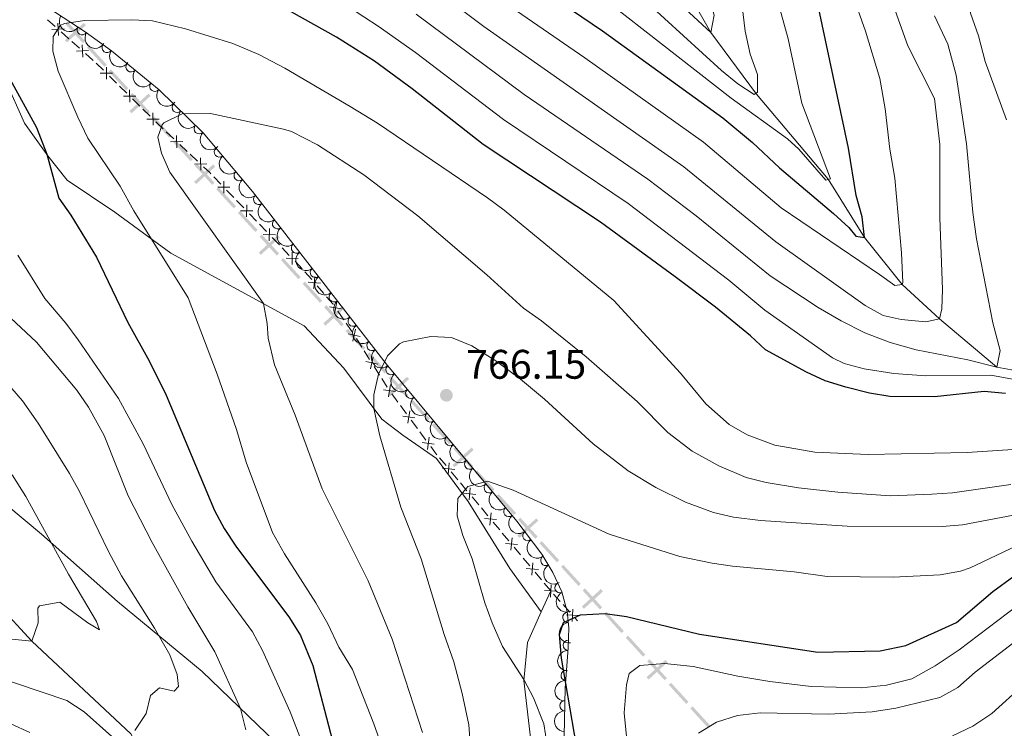
# Model space of a CAD drawing. Units: metres. Extents: x 655153 to 662080, y 735012 to 739796.
# Drawn here: x 656354 to 656593, y 736271 to 736443 of the extents above; entities that cross this region are included whole.
import ezdxf

# ---------------------------------------------------------------- set-up
doc = ezdxf.new("R2010")
doc.units = ezdxf.units.M
doc.header["$MEASUREMENT"] = 0
doc.linetypes.add('DGN Style 3', pattern=[108.44238385321101, 77.45884560943644, -30.98353824377457])
for name, color, linetype, lineweight in [('Divisiones administrativas específicas', 7, 'Continuous', 5), ('Edificios construcciones cerramientos', 7, 'Continuous', 5), ('Entidades rústicas y varios', 7, 'Continuous', 5), ('Hidrografía', 7, 'Continuous', 5), ('Relieve y altimetría', 7, 'Continuous', 5), ('Textos de rotulación', 7, 'Continuous', 5), ('Viales y ferrocarril', 7, 'Continuous', 5)]:
    doc.layers.add(name, color=color, linetype=linetype, lineweight=lineweight)
doc.styles.add('Style-arial', font='arial.shx', dxfattribs={"bigfont": 'arialbig.shx'})

# ---------------------------------------------------------------- blocks, each defined once
blk = doc.blocks.new('5PATER')
at = {"layer": 'Relieve y altimetría', "linetype": 'Continuous', "lineweight": 5}
h = blk.add_hatch(color=250, dxfattribs=at)
edge = h.paths.add_edge_path()
edge.add_ellipse((0, 0), major_axis=(-1.095731442945027, -1.110710700472634), ratio=0.9994222409660319, start_angle=0, end_angle=360)

msp = doc.modelspace()

# ---------------------------------------------------------------- linework, layer by layer
at = {"layer": 'Divisiones administrativas específicas', "color": 250, "linetype": 'Continuous', "lineweight": 5}
for points in [[(656369.7331107401, 736442.0185502267), (656369.2272802435, 736442.5722970178), (656365.118554147, 736437.8032960887), (656364.6127236504, 736438.3570428798)], [(656369.0068114668, 736437.6276007453), (656364.7915573288, 736442.2421573384), (656369.5605582581, 736438.1334312421), (656365.3453041201, 736442.7479878352)], [(656374.2337265979, 736431.9055505698), (656370.0184724599, 736436.5201071629), (656374.7874733892, 736432.4113810665), (656370.5722192512, 736437.0259376597)], [(656379.460641729, 736426.1835003945), (656375.245387591, 736430.7980569876), (656380.0143885203, 736426.6893308912), (656375.7991343823, 736431.3038874844)], [(656384.68755686, 736420.4614502189), (656380.472302722, 736425.076006812), (656385.2413036514, 736420.9672807157), (656381.0260495134, 736425.5818373088)], [(656385.4138561336, 736424.8523997001), (656384.908025637, 736425.4061464914), (656380.7992995402, 736420.6371455621), (656380.2934690437, 736421.1908923534)], [(656389.9144719911, 736414.7394000436), (656385.6992178531, 736419.3539566367), (656390.4682187825, 736415.2452305404), (656386.2529646445, 736419.8597871335)], [(656395.1413871222, 736409.0173498681), (656390.9261329842, 736413.6319064612), (656395.6951339135, 736409.5231803649), (656391.4798797756, 736414.137736958)], [(656405.5952173844, 736397.5732495172), (656401.3799632464, 736402.1878061104), (656406.1489641757, 736398.079080014), (656401.9337100377, 736402.6936366071)], [(656416.0490476466, 736386.1291491664), (656411.8337935086, 736390.7437057595), (656416.6027944379, 736386.6349796632), (656412.3875402999, 736391.2495362563)], [(656426.5028779088, 736374.6850488156), (656422.2876237708, 736379.2996054087), (656427.0566247001, 736375.1908793123), (656422.8413705621, 736379.8054359055)], [(656432.4560923134, 736373.3539481205), (656431.9502618168, 736373.9076949118), (656427.84153572, 736369.1386939825), (656427.3357052235, 736369.6924407738)], [(656431.7297930398, 736368.96299864), (656427.5145389019, 736373.5775552331), (656432.2835398312, 736369.4688291368), (656428.0682856932, 736374.0833857299)], [(656436.9567081709, 736363.2409484647), (656432.741454033, 736367.8555050578), (656437.5104549623, 736363.7467789615), (656433.2952008243, 736368.3613355546)], [(656442.183623302, 736357.5188982892), (656437.968369164, 736362.1334548823), (656442.7373700934, 736358.024728786), (656438.5221159554, 736362.6392853791)], [(656447.4105384331, 736351.7968481139), (656443.1952842951, 736356.411404707), (656447.9642852244, 736352.3026786107), (656443.7490310865, 736356.9172352038)], [(656452.6374535642, 736346.0747979383), (656448.4221994262, 736350.6893545315), (656453.1912003555, 736346.5806284351), (656448.9759462175, 736351.1951850282)], [(656457.8643686953, 736340.352747763), (656453.6491145573, 736344.9673043562), (656458.4181154866, 736340.8585782598), (656454.2028613486, 736345.473134853)], [(656463.0912838264, 736334.6306975875), (656458.8760296884, 736339.2452541806), (656463.6450306177, 736335.1365280843), (656459.4297764797, 736339.7510846774)], [(656473.5451140886, 736323.1865972367), (656469.3298599506, 736327.8011538298), (656474.0988608799, 736323.6924277334), (656469.8836067419, 736328.3069843266)], [(656483.9989443508, 736311.7424968858), (656479.7836902128, 736316.357053479), (656484.5526911421, 736312.2483273826), (656480.3374370041, 736316.8628839757)], [(656494.4527746129, 736300.298396535), (656490.2375204749, 736304.9129531281), (656495.0065214043, 736300.8042270318), (656490.7912672663, 736305.4187836249)], [(656499.679689744, 736294.5763463594), (656495.464435606, 736299.1909029526), (656500.2334365353, 736295.0821768562), (656496.0181823974, 736299.6967334496)], [(656504.9066048751, 736288.8542961841), (656500.6913507371, 736293.4688527773), (656505.4603516664, 736289.3601266809), (656501.2450975284, 736293.974683274)], [(656510.1335200062, 736283.1322460086), (656505.9182658682, 736287.7468026017), (656510.6872667975, 736283.6380765054), (656506.4720126595, 736288.2526330985)], [(656515.3604351373, 736277.4101958333), (656511.1451809993, 736282.0247524264), (656515.9141819286, 736277.9160263301), (656511.6989277906, 736282.5305829232)], [(656520.5873502684, 736271.6881456578), (656516.3720961304, 736276.3027022509), (656521.1410970597, 736272.1939761546), (656516.9258429217, 736276.8085327477)]]:
    msp.add_solid(points, dxfattribs=at)
at = {"layer": 'Divisiones administrativas específicas', "color": 250, "linetype": 'Continuous', "lineweight": 5, "extrusion": (0, 0, -1)}
for points in [[(-656401.0946015269, 736407.6862491737), (-656400.5887710303, 736408.2399959648), (-656396.4800449335, 736403.4709950357), (-656395.974214437, 736404.0247418268)], [(-656400.3683022533, 736403.2952996925), (-656396.1530481153, 736407.9098562859), (-656400.9220490446, 736403.8011301893), (-656396.7067949066, 736408.4156867827)], [(-656410.8221325155, 736391.8511993417), (-656406.6068783775, 736396.4657559351), (-656411.3758793068, 736392.3570298385), (-656407.1606251688, 736396.9715864318)], [(-656416.7753469201, 736390.5200986471), (-656416.2695164236, 736391.0738454382), (-656412.1607903268, 736386.3048445091), (-656411.6549598302, 736386.8585913002)], [(-656421.2759627777, 736380.4070989909), (-656417.0607086397, 736385.0216555842), (-656421.829709569, 736380.9129294876), (-656417.614455431, 736385.527486081)], [(-656448.1368377067, 736356.1877975941), (-656447.6310072101, 736356.7415443852), (-656443.5222811133, 736351.9725434561), (-656443.0164506168, 736352.5262902472)], [(-656463.8175830999, 736339.0216470675), (-656463.3117526034, 736339.5753938586), (-656459.2030265066, 736334.8063929295), (-656458.69719601, 736335.3601397206)], [(-656468.3181989575, 736328.908647412), (-656464.1029448195, 736333.5232040053), (-656468.8719457488, 736329.4144779088), (-656464.6566916108, 736334.0290345021)], [(-656479.4983284932, 736321.8554965411), (-656478.9924979967, 736322.4092433322), (-656474.8837718999, 736317.6402424031), (-656474.3779414033, 736318.1939891942)], [(-656478.7720292197, 736317.4645470611), (-656474.5567750817, 736322.0791036545), (-656479.325776011, 736317.9703775579), (-656475.110521873, 736322.5849341513)], [(-656489.2258594818, 736306.0204467103), (-656485.0106053439, 736310.6350033036), (-656489.7796062732, 736306.5262772071), (-656485.5643521352, 736311.1408338004)], [(-656495.1790738865, 736304.6893460145), (-656494.6732433899, 736305.2430928056), (-656490.5645172931, 736300.4740918765), (-656490.0586867966, 736301.0278386676)], [(-656510.8598192798, 736287.5231954879), (-656510.3539887832, 736288.076942279), (-656506.2452626864, 736283.3079413499), (-656505.7394321898, 736283.861688141)]]:
    msp.add_solid(points, dxfattribs=at)
at = {"layer": 'Edificios construcciones cerramientos', "color": 250, "linetype": 'Continuous', "lineweight": 5}
for p, q in [((656360.3770855197, 736443.3056543241, 754.7484875708249), (656362.230665891, 736441.6667943588, 755.1067860794323)), ((656363.713530188, 736440.3557063865, 755.3934248863183), (656365.567110559, 736438.7168464214, 755.7517233949258)), ((656366.3085427075, 736438.0613024351, 755.8950427983688), (656368.1621230787, 736436.4224424697, 756.2533413069762)), ((656369.6449873755, 736435.1113544977, 756.5399801138623), (656371.4985677467, 736433.4724945324, 756.8982786224697)), ((656372.2371101046, 736432.8136245548, 757.0404398972346), (656374.0014159807, 736431.0720145567, 757.3629602672888)), ((656375.4128606815, 736429.6787265579, 757.6209765633324), (656377.1771665579, 736427.9371165598, 757.9434969333867)), ((656377.8828889083, 736427.2404725605, 758.0725050814084), (656379.6471947844, 736425.4988625622, 758.3950254514627)), ((656381.0586394852, 736424.1055745636, 758.6530417475062), (656382.8229453615, 736422.3639645653, 758.9755621175606)), ((656383.5286677117, 736421.667320566, 759.1045702655823), (656385.292973588, 736419.9257105677, 759.4270906356367)), ((656389.2307527743, 736416.1530145211, 760.1382281230209), (656391.0397176079, 736414.4580778207, 760.4620117119388)), ((656392.4868894748, 736413.1021284605, 760.7210385830731), (656394.2958543086, 736411.4071917601, 761.044822171991)), ((656395.0194402421, 736410.7292170799, 761.1743356075582), (656396.8284050757, 736409.0342803795, 761.4981191964761)), ((656400.7630994448, 736405.247418938, 762.1215637501014), (656402.4912664315, 736403.4484069026, 762.285863969513)), ((656403.8738000209, 736402.009197274, 762.4173041450423), (656405.6019670076, 736400.2101852386, 762.5816043644539)), ((656406.2932338023, 736399.4905804244, 762.6473244522186), (656408.021400789, 736397.6915683891, 762.8116246716303)), ((656409.4039343784, 736396.2523587605, 762.9430648471596), (656411.1321013651, 736394.4533467251, 763.1073650665712)), ((656411.8233681598, 736393.7337419107, 763.1730851543358), (656413.5515351465, 736391.9347298753, 763.3373853737475)), ((656414.9340687359, 736390.4955202467, 763.4688255492767), (656416.6622357226, 736388.6965082113, 763.6331257686884)), ((656417.3535025173, 736387.9769033971, 763.6988458564531), (656419.081669504, 736386.1778913618, 763.8631460758647)), ((656420.4642030932, 736384.7386817331, 763.994586251394), (656422.1923700799, 736382.9396696978, 764.1588864708057)), ((656422.8754153175, 736382.2119877699, 764.2148123054723), (656424.5111030438, 736380.3221212316, 764.2689429784252)), ((656425.8196532247, 736378.8102280011, 764.3122475167876), (656427.455340951, 736376.9203614627, 764.3663781897407)), ((656430.8722547367, 736372.6221725938, 764.3915562409532), (656432.2917334528, 736370.5650499396, 764.3338799048539)), ((656435.342028036, 736365.9937650494, 764.3709092483762), (656436.6825580837, 736363.8870101266, 764.4915860314039)), ((656437.2187701028, 736363.0443081574, 764.539856744615), (656438.5593001505, 736360.9375532346, 764.6605335276428)), ((656439.6317241883, 736359.2521492962, 764.757074954065), (656440.972254236, 736357.1453943735, 764.8777517370928)), ((656441.5084662549, 736356.3026924042, 764.9260224503039), (656442.8489963026, 736354.1959374815, 765.0466992333317)), ((656443.9781609292, 736352.5605621357, 765.2416474079962), (656445.4473007969, 736350.5672034356, 765.5853757058077)), ((656446.0349567437, 736349.7698599556, 765.7228670249323), (656447.5040966112, 736347.7765012556, 766.0665953227438)), ((656448.6794085053, 736346.1818142952, 766.3415779609929), (656450.1485483728, 736344.1884555952, 766.6853062588044)), ((656450.7362043196, 736343.3911121152, 766.822797577929), (656452.2053441873, 736341.3977534152, 767.1665258757405)), ((656455.5209387022, 736337.0789409978, 767.9284328748992), (656457.1083045774, 736335.1798618664, 768.2802396839563)), ((656458.3781972777, 736333.6605985614, 768.5616851312019), (656459.9655631529, 736331.76151943, 768.9134919402591)), ((656460.6005095029, 736331.0018877774, 769.0542146638818), (656462.1878753782, 736329.1028086459, 769.406021472939)), ((656463.4577680784, 736327.5835453407, 769.6874669201845), (656465.0451339537, 736325.6844662095, 770.0392737292417)), ((656465.6800803037, 736324.9248345569, 770.1799964528645), (656467.267446179, 736323.0257554254, 770.5318032619216)), ((656468.5373388792, 736321.5064921202, 770.8132487091673), (656470.1247047544, 736319.607412989, 771.1650555182243)), ((656470.7596511045, 736318.8477813364, 771.3057782418472), (656472.3470169797, 736316.948702205, 771.6575850509043)), ((656473.61690968, 736315.4294388997, 771.9390304981499), (656475.2042755552, 736313.5303597683, 772.2908373072071)), ((656475.8392219052, 736312.7707281159, 772.4315600308299), (656477.4265877805, 736310.8716489845, 772.783366839887)), ((656478.6964804807, 736309.3523856793, 773.0648122871327), (656480.283846356, 736307.4533065478, 773.4166190961897)), ((656480.918792706, 736306.6936748952, 773.5573418198126), (656482.5061585812, 736304.794595764, 773.9091486288697)), ((656483.172292186, 736304.0545712537, 774.0532257641353), (656484.8280226509, 736302.2159993879, 774.4112901744735)), ((656485.4903148371, 736301.4805706418, 774.5545159386087), (656487.146045302, 736299.641998776, 774.9125803489469)), ((656488.4706296739, 736298.1711412836, 775.1990318772174), (656489.03, 736297.55, 775.32))]:
    msp.add_line(p, q, dxfattribs=at)
at = {"layer": 'Edificios construcciones cerramientos', "color": 250, "linetype": 'Continuous', "lineweight": 5, "flags": 128}
for points, elevation in [([(656362.879510089, 736442.493076829), (656363.0617566546, 736439.5288254581)], 755.2501054828753), ([(656364.4527590573, 736441.1020744264), (656361.4885076866, 736440.9198278605)], 755.2501054828753), ([(656370.384216245, 736435.8577225376), (656367.4199648744, 736435.6754759718)], 756.3966607104192), ([(656368.8109672768, 736437.24872494), (656368.9932138424, 736434.2844735691)], 756.3966607104192), ([(656376.1905525711, 736430.3847647903), (656373.2207663176, 736430.3655395983)], 757.4919684153106), ([(656374.6960468483, 736431.860045321), (656374.7152720403, 736428.8902590675)], 757.4919684153106), ([(656380.3418256519, 736426.2868933266), (656380.361050844, 736423.317107073)], 758.5240335994845), ([(656381.8363313747, 736424.8116127958), (656378.8665451212, 736424.7923876038)], 758.5240335994845), ([(656387.4821101783, 736419.2384608013), (656384.5123239248, 736419.2192356093)], 759.5560987836584), ([(656385.9876044556, 736420.7137413321), (656386.0068296476, 736417.7439550785)], 759.5560987836584), ([(656393.2459693991, 736413.8281449217), (656390.277692293, 736413.7315477158)], 760.591525147506), ([(656391.7135322432, 736415.263984872), (656391.8101294492, 736412.2957077657)], 760.591525147506), ([(656397.502219711, 736409.8401874308), (656397.598816917, 736406.8719103246)], 761.6276326320432), ([(656399.0346568672, 736408.4043474805), (656396.0663797609, 736408.3077502747)], 761.6276326320432), ([(656403.2108684496, 736404.2132478738), (656403.1512296756, 736401.2439982689)], 762.3515840572777), ([(656404.665673865, 736402.6988036842), (656401.69642426, 736402.7584424585)], 762.3515840572777), ([(656410.1958082225, 736396.9419651707), (656407.2265586175, 736397.0016039447)], 762.8773447593949), ([(656408.7410028072, 736398.4564093603), (656408.6813640329, 736395.4871597553)], 762.8773447593949), ([(656414.2711371647, 736392.6995708465), (656414.2114983904, 736389.7303212415)], 763.4031054615122), ([(656415.72594258, 736391.1851266571), (656412.7566929751, 736391.2447654312)], 763.4031054615122), ([(656421.2560769375, 736385.4282881434), (656418.2868273326, 736385.4879269176)], 763.9288661636293), ([(656419.801271522, 736386.942732333), (656419.7416327479, 736383.973482728)], 763.9288661636293), ([(656425.2706668177, 736381.0471528296), (656425.0571065492, 736378.084992805)], 764.2905952476065), ([(656426.6449666955, 736379.4592926828), (656423.6828066709, 736379.6728529518)], 764.2905952476065), ([(656431.7635309212, 736373.1772015847), (656428.8424082834, 736373.7129650915)], 764.4146267753929), ([(656430.5708513556, 736374.9056446569), (656430.035087849, 736371.984522019)], 764.4146267753929), ([(656435.1265157384, 736368.2861338297), (656434.4821356828, 736365.387034945)], 764.322638535165), ([(656436.2538751531, 736366.5143943597), (656433.3547762684, 736367.1587744153)], 764.322638535165), ([(656439.4162118908, 736361.5445180766), (656438.7718318352, 736358.6454191918)], 764.7088042408539), ([(656440.5435713052, 736359.7727786065), (656437.6444724204, 736360.4171586621)], 764.7088042408539), ([(656443.6112930751, 736354.8261136368), (656443.1667272011, 736351.8897279019)], 765.1041560888717), ([(656444.8572030053, 736353.1356378323), (656441.9208172706, 736353.5802037066)], 765.1041560888717), ([(656449.5584505813, 736346.7568899919), (656446.6220648466, 736347.2014558662)], 766.2040866418683), ([(656448.3125406511, 736348.4473657964), (656447.867974777, 736345.5109800615)], 766.2040866418683), ([(656453.013788227, 736342.068617956), (656452.5692223529, 736339.1322322211)], 767.3040171948651), ([(656454.2596981574, 736340.3781421515), (656451.3233124225, 736340.8227080258)], 767.3040171948651), ([(656457.8739933828, 736335.8991786868), (656457.6095225101, 736332.9411294719)], 768.420962407579), ([(656459.220782554, 736334.2879186431), (656456.2627333391, 736334.5523895156)], 768.420962407579), ([(656464.3003533548, 736328.2108654226), (656461.3423041399, 736328.4753362951)], 769.5467441965618), ([(656462.9535641836, 736329.8221254663), (656462.6890933109, 736326.8640762514)], 769.5467441965618), ([(656468.0331349843, 736323.7450722458), (656467.7686641116, 736320.7870230307)], 770.6725259855444), ([(656469.3799241555, 736322.1338122019), (656466.4218749406, 736322.3982830746)], 770.6725259855444), ([(656474.4594949563, 736316.0567589814), (656471.5014457414, 736316.3212298541)], 771.7983077745271), ([(656473.1127057851, 736317.6680190254), (656472.8482349124, 736314.7099698102)], 771.7983077745271), ([(656478.1922765858, 736311.5909658049), (656477.9278057131, 736308.6329165897)], 772.9240895635098), ([(656479.5390657571, 736309.979705761), (656476.5810165422, 736310.2441766337)], 772.9240895635098), ([(656482.5861042158, 736306.2727644194), (656482.4309174703, 736303.3069732813)], 773.91), ([(656483.9914064119, 736304.7122754776), (656481.025615274, 736304.8674622234)], 773.91), ([(656489.2897438998, 736298.8288455075), (656486.323952762, 736298.984032253)], 775.0558061130821), ([(656487.8844417038, 736300.3893344491), (656487.7292549582, 736297.4235433112)], 775.0558061130821)]:
    msp.add_lwpolyline(points, dxfattribs=dict(at, elevation=elevation))
at = {"layer": 'Edificios construcciones cerramientos', "color": 250, "linetype": 'Continuous', "lineweight": 5, "extrusion": (-0.1068233530529931, 0.07538021331951979, 0.9914164587510234), "elevation": -13852.87828042443, "flags": 128}
msp.add_lwpolyline([(-980140.3623260993, 110857.1407559481), (-980140.3058453663, 110857.4841280397), (-980140.0115487329, 110859.6159236326)], dxfattribs=at)
at = {"layer": 'Edificios construcciones cerramientos', "color": 250, "linetype": 'Continuous', "lineweight": 5, "extrusion": (-0.5883378918218378, -0.5076898245500245, 0.6293723596528537), "elevation": -759571.2337650914, "flags": 128}
msp.add_lwpolyline([(-128695.5564310715, 616153.0165070114), (-128693.4791343464, 616153.3676234335), (-128693.0873047221, 616153.4008798143)], dxfattribs=at)
at = {"layer": 'Edificios construcciones cerramientos', "color": 250, "linetype": 'Continuous', "lineweight": 5, "extrusion": (-0.2989699058392943, -0.2322490723332357, 0.9255686704954932), "elevation": -366567.437582734, "flags": 128}
msp.add_lwpolyline([(-178824.9130584333, 898219.4982715226), (-178822.5167981342, 898219.6355465339), (-178822.4171727655, 898219.6294640899)], dxfattribs=at)
at = {"layer": 'Edificios construcciones cerramientos', "color": 250, "linetype": 'Continuous', "lineweight": 5, "extrusion": (0.7354754436005063, 0.4945147547301766, 0.4631749445023899), "elevation": 847289.9606249571, "flags": 128}
msp.add_lwpolyline([(244809.0240087352, -441942.6940816415), (244806.8224059547, -441942.7514112924), (244806.5251968523, -441942.7351996722)], dxfattribs=at)
at = {"layer": 'Edificios construcciones cerramientos', "color": 250, "linetype": 'Continuous', "lineweight": 5, "extrusion": (-0.128196345894356, 0.07602776810623625, 0.9888303572282351), "elevation": -27413.78339416257, "flags": 128}
msp.add_lwpolyline([(-968193.4433704526, 187023.7316911839), (-968192.7737379954, 187025.3318178677), (-968192.521546694, 187026.0544847019)], dxfattribs=at)
at = {"layer": 'Entidades rústicas y varios', "color": 92, "linetype": 'Continuous', "lineweight": 5}
msp.add_line((656480.1599999999, 736299.77, 773.74), (656482.51, 736304.79, 773.91), dxfattribs=at)
at = {"layer": 'Entidades rústicas y varios', "color": 92, "linetype": 'DGN Style 3', "lineweight": 5}
msp.add_polyline3d([(656485.78, 736269.6499999999, 774.32), (656486.01, 736281.19, 775.21), (656486.72, 736291.01, 777.6), (656486.8800000001, 736295.8800000001, 778.07), (656486.5, 736299.81, 777.86), (656485.1599999999, 736304.6000000001, 777.49), (656483.04, 736309.25, 777.03), (656480.3700000001, 736313.69, 776.5), (656474.26, 736321.76, 775.38), (656442.56, 736359.8900000001, 769.6), (656410.1599999999, 736401.6300000001, 765.34), (656398.1799999999, 736415.8999999999, 763.5500000000001), (656387.48, 736426.3300000001, 761.96), (656375.8999999999, 736435.8, 760.29), (656369.5800000001, 736440.3900000001, 759.38), (656348.8200000001, 736453.9299999999, 756.19)], dxfattribs=at)
at = {"layer": 'Entidades rústicas y varios', "color": 92, "linetype": 'Continuous', "lineweight": 5}
for points in [[(656337.0900000001, 736336.78, 727.39), (656358.9099999999, 736318.54, 729.5), (656377.4099999999, 736302.24, 732.91), (656397.9199999999, 736285.27, 737.15), (656417.99, 736265.95, 743.27)], [(656477.8600000001, 736267.1400000001, 769.27), (656475.96, 736283.1100000001, 769.97), (656476.8700000001, 736292.3, 771.5), (656480.1599999999, 736299.77, 773.74)]]:
    msp.add_polyline3d(points, dxfattribs=at)
at = {"layer": 'Entidades rústicas y varios', "color": 92, "linetype": 'Continuous', "lineweight": 5, "extrusion": (0.2206323402958118, 0.04891331343909691, 0.9741297953476229)}
for centre in [(576921.7234242947, -779330.755942997, 181575.4956101413), (576916.407527906, -779335.6083008384, 181577.6041330758)]:
    msp.add_arc(centre, 2.516055640060343, 45.36446333574663, 225.9090503451193, dxfattribs=at)
at = {"layer": 'Entidades rústicas y varios', "color": 92, "linetype": 'Continuous', "lineweight": 5}
for centre, radius, start, end in [((656368.8152200899, 736440.9120947905, 759.1001377088869), 1.250091938746999, 147.8531358451291, 327.0666902641246), ((656374.8674469688, 736436.5740208598, 759.9942028268998), 1.250091938746999, 144.9765395095423, 324.1900939285377), ((656380.6823915977, 736431.9142150085, 760.8385120900972), 1.250091938746999, 141.6902290615213, 320.9037834805168), ((656386.4523444234, 736427.1956093728, 761.6706210036597), 1.250091938746999, 141.6902290615213, 320.9037834805168), ((656391.8709973432, 736422.0770493574, 762.4776034016326), 1.250091938746999, 136.6982494989776, 315.911803917973), ((656397.2114760436, 736416.8713304005, 763.2711885542498), 1.250091938746999, 136.6982494989776, 315.911803917973), ((656402.1115561733, 736411.2472629615, 764.0152447374705), 1.250091938746999, 130.9804093006166, 310.1939637196121), ((656406.9117904534, 736405.529454683, 764.7324750681282), 1.250091938746999, 130.9804093006166, 310.1939637196121), ((656411.6422096533, 736399.7523295954, 765.4321884702508), 1.250091938746998, 128.785985442341, 307.9995398613365), ((656416.2261891465, 736393.8469189766, 766.0348968850816), 1.250091938746998, 128.785985442341, 307.9995398613365), ((656420.8101686398, 736387.9415083579, 766.6376052999123), 1.250091938746998, 128.785985442341, 307.9995398613365), ((656425.3941481328, 736382.0360977389, 767.240313714743), 1.250091938746998, 128.785985442341, 307.9995398613365), ((656429.978127626, 736376.1306871201, 767.8430221295738), 1.250091938746998, 128.785985442341, 307.9995398613365), ((656434.562107119, 736370.2252765014, 768.4457305444045), 1.250091938746998, 128.785985442341, 307.9995398613365), ((656439.1460866123, 736364.3198658826, 769.0484389592352), 1.250091938746998, 128.785985442341, 307.9995398613365), ((656443.7774047356, 736358.4561765986, 769.6736909494659), 1.250091938746999, 130.7051578299901, 309.9187122489855), ((656448.5398444291, 736352.7277278441, 770.5420474614242), 1.250091938746999, 130.7051578299901, 309.9187122489855), ((656453.3022841224, 736346.99927909, 771.4104039733824), 1.250091938746999, 130.7051578299901, 309.9187122489855), ((656458.064723816, 736341.2708303356, 772.2787604853405), 1.250091938746999, 130.7051578299901, 309.9187122489855), ((656462.8271635093, 736335.5423815814, 773.1471169972987), 1.250091938746999, 130.7051578299901, 309.9187122489855), ((656467.5896032029, 736329.813932827, 774.0154735092568), 1.250091938746999, 130.7051578299901, 309.9187122489855), ((656472.3520428962, 736324.0854840728, 774.8838300212151), 1.250091938746999, 130.7051578299901, 309.9187122489855), ((656476.9579178104, 736318.2289506635, 775.733531916167), 1.250091938746999, 128.0964412948116, 307.309995713807), ((656481.3022801199, 736312.1775500504, 776.5540071219709), 1.250091938746999, 121.9868155497647, 301.2003699687601), ((656484.7419670105, 736305.5639434871, 777.2830504640929), 1.250091938746998, 115.4750669731846, 294.68862139218), ((656486.6591907891, 736298.3663507192, 777.870830037102), 1.250091938746999, 96.48904236114858, 275.702596780144), ((656486.7600119403, 736291.6336974711, 777.780695388771), 1.250091938746999, 89.08443209838964, 268.297986517385), ((656486.25571842, 736284.3179769416, 776.274737699699), 1.250091938746998, 86.83079085669084, 266.0443452756863), ((656485.9452915827, 736276.9642230398, 774.980405520841), 1.250091938746998, 89.82436909630833, 269.0379235153037)]:
    msp.add_arc(centre, radius, start, end, dxfattribs=at)
at = {"layer": 'Entidades rústicas y varios', "color": 92, "linetype": 'Continuous', "lineweight": 5, "extrusion": (0.2228090442707674, 0.03777924836660243, 0.9741297953476231)}
msp.add_arc((616342.4938975248, -750154.6249438279, 174808.7992420762), 2.516055640060342, 45.36446333574663, 225.9090503451192, dxfattribs=at)
at = {"layer": 'Entidades rústicas y varios', "color": 92, "linetype": 'Continuous', "lineweight": 5, "extrusion": (0.2246083581684616, 0.02494448349568113, 0.9741297953476229)}
for centre in [(659478.6426492445, -714507.4502789362, 166539.8457087918), (659473.3159943286, -714512.3412082067, 166541.8345673279)]:
    msp.add_arc(centre, 2.516055640060343, 45.36446333574665, 225.9090503451193, dxfattribs=at)
at = {"layer": 'Entidades rústicas y varios', "color": 92, "linetype": 'Continuous', "lineweight": 5, "extrusion": (0.2259269701053698, 0.005305279917739145, 0.9741297953476229)}
for centre in [(720807.1342662767, -655905.8629799387, 152946.4931337496), (720801.8046099442, -655910.7654770226, 152948.4451290673)]:
    msp.add_arc(centre, 2.516055640060343, 45.36446333574663, 225.9090503451193, dxfattribs=at)
at = {"layer": 'Entidades rústicas y varios', "color": 92, "linetype": 'Continuous', "lineweight": 5, "extrusion": (0.2253314550575405, -0.0172301241333271, 0.9741297953476231)}
for centre in [(784311.2242019003, -582695.8943148211, 135964.0248196906), (784305.889021495, -582700.8193344894, 135965.9036574472)]:
    msp.add_arc(centre, 2.516055640060342, 45.36446333574663, 225.9090503451192, dxfattribs=at)
at = {"layer": 'Entidades rústicas y varios', "color": 92, "linetype": 'Continuous', "lineweight": 5, "extrusion": (0.224506456629286, -0.02584555566747913, 0.974129795347623)}
for centre in [(806636.6885021802, -553023.7443179534, 129081.8105008711), (806631.3460918332, -553028.7021121086, 129083.579378708), (806626.0036814862, -553033.6599062638, 129085.348256545), (806620.6612711392, -553038.6177004189, 129087.1171343819), (806615.3188607922, -553043.5754945742, 129088.8860122189), (806609.976450445, -553048.5332887293, 129090.6548900558), (806604.6340400979, -553053.4910828846, 129092.4237678928)]:
    msp.add_arc(centre, 2.516055640060342, 45.36446333574664, 225.9090503451193, dxfattribs=at)
at = {"layer": 'Entidades rústicas y varios', "color": 92, "linetype": 'Continuous', "lineweight": 5, "extrusion": (0.2252460809043728, -0.01831242346657007, 0.9741297953476229)}
for centre in [(787127.3983962353, -579062.12239129, 135126.8315062491), (787122.0746969401, -579067.0023108022, 135128.8550208563), (787116.7509976448, -579071.8822303147, 135130.8785354634), (787111.4272983499, -579076.7621498267, 135132.9020500706), (787106.1035990549, -579081.6420693393, 135134.9255646778), (787100.7798997599, -579086.5219888514, 135136.9490792849), (787095.4562004646, -579091.4019083639, 135138.9725938921)]:
    msp.add_arc(centre, 2.516055640060343, 45.36446333574665, 225.9090503451193, dxfattribs=at)
at = {"layer": 'Entidades rústicas y varios', "color": 92, "linetype": 'Continuous', "lineweight": 5, "extrusion": (0.2241791594373529, -0.02854551260636454, 0.9741297953476231)}
msp.add_arc((813339.8844041562, -543598.1168498377, 126905.7255853044), 2.516055640060342, 45.36446333574665, 225.9090503451193, dxfattribs=at)
at = {"layer": 'Entidades rústicas y varios', "color": 92, "linetype": 'Continuous', "lineweight": 5, "extrusion": (0.2198677083514874, -0.0522430152294403, 0.9741297953476231)}
msp.add_arc((868126.3876320402, -456189.331340934, 106628.5247080111), 2.516055640060342, 45.36446333574663, 225.9090503451193, dxfattribs=at)
at = {"layer": 'Entidades rústicas y varios', "color": 92, "linetype": 'Continuous', "lineweight": 5, "extrusion": (0.212524537989317, -0.07684050083403651, 0.974129795347623)}
msp.add_arc((915649.808781355, -357345.4505040062, 83698.39187156191), 2.516055640060342, 45.36446333574664, 225.9090503451193, dxfattribs=at)
at = {"layer": 'Entidades rústicas y varios', "color": 92, "linetype": 'Continuous', "lineweight": 5, "extrusion": (0.1759636715859823, -0.1418024262767699, 0.9741297953476231)}
msp.add_arc((985235.1928245317, -47711.97020259697, 11866.84434816019), 2.516055640060343, 45.36446333574663, 225.9090503451193, dxfattribs=at)
at = {"layer": 'Entidades rústicas y varios', "color": 92, "linetype": 'Continuous', "lineweight": 5, "extrusion": (0.1562214315595084, -0.1632972937237359, 0.9741297953476231)}
msp.add_arc((983349.6134105803, 76370.62366716185, -16919.28126625558), 2.516055640060343, 45.36446333574663, 225.9090503451192, dxfattribs=at)
at = {"layer": 'Entidades rústicas y varios', "color": 92, "linetype": 'Continuous', "lineweight": 5, "extrusion": (0.1496792089403425, -0.1693141347525113, 0.974129795347623)}
msp.add_arc((979507.89219101, 113974.641651427, -25644.61733318276), 2.516055640060342, 45.36446333574663, 225.9090503451193, dxfattribs=at)
at = {"layer": 'Entidades rústicas y varios', "color": 92, "linetype": 'Continuous', "lineweight": 5, "extrusion": (0.1583172220698209, -0.1612662364293692, 0.974129795347623)}
msp.add_arc((984266.9003054204, 63983.53138034861, -14048.46319020212), 2.516055640060342, 45.36446333574665, 225.9090503451193, dxfattribs=at)
at = {"layer": 'Hidrografía', "color": 142, "linetype": 'DGN Style 3', "lineweight": 15}
for points in [[(656605.2, 736350.06, 750), (656601.1100000001, 736357.21, 745), (656590.74, 736359.1000000001, 740), (656576.8400000001, 736370.79, 735), (656567.81, 736379.1000000001, 730), (656558.6499999999, 736390.52, 725), (656549.8400000001, 736404.6300000001, 720), (656532.4199999999, 736425.31, 715), (656521.3800000001, 736440.24, 710), (656507.8800000001, 736463.7, 705), (656494.71, 736495.28, 695), (656483.26, 736516.3800000001, 690), (656466.44, 736544.49, 685), (656454.6300000001, 736567.5900000001, 680), (656442.26, 736586.75, 676.27)], [(656396.48, 736239.95, 740), (656380.6000000001, 736270.1200000001, 735), (656356.5800000001, 736292.6499999999, 730), (656332.5800000001, 736318.5900000001, 725), (656323.23, 736329.5, 722.97), (656298.02, 736343.1300000001, 720), (656272.6200000001, 736349.6699999999, 717.89), (656259.1599999999, 736353.69, 715), (656241.69, 736357.53, 712.97), (656223.49, 736361.9199999999, 705), (656209.31, 736363.03, 700), (656175.19, 736370.98, 695), (656146.3899999999, 736376.76, 691.61), (656134.5900000001, 736375.69, 690), (656109.79, 736366.5900000001, 687.97), (656097.1200000001, 736366.1100000001, 685), (656078.0900000001, 736371.81, 683.19), (656069.8400000001, 736372.99, 680), (656032.27, 736371.3200000001, 675), (656012.22, 736374.1799999999, 672.67), (655996.27, 736371.75, 670), (655966.49, 736365.1599999999, 667.74)]]:
    msp.add_polyline3d(points, dxfattribs=at)
at = {"layer": 'Relieve y altimetría', "color": 30, "linetype": 'Continuous', "lineweight": 5, "flags": 128}
for points, elevation in [([(656512.56, 736502.52), (656512.78, 736491.4299999999), (656515.99, 736467.51), (656518.81, 736455.1799999999), (656522.1499999999, 736444.47), (656521.3800000001, 736440.24), (656506.77, 736453.75), (656496.1399999999, 736462.98), (656480.25, 736479.5800000001), (656472.25, 736485.6300000001), (656462.6300000001, 736494.54), (656451.5, 736503.8), (656421.4299999999, 736531.3900000001), (656417.45, 736534.3800000001), (656414.79, 736535.9099999999), (656410.1399999999, 736537.81), (656407.6300000001, 736538.3900000001), (656399.72, 736539.0700000001), (656388.3700000001, 736541.8), (656363.23, 736551.3400000001), (656349.2, 736555.5)], 710), ([(656602.2, 736534.3300000001), (656582.3200000001, 736534.0900000001), (656577.3500000001, 736533.79), (656575.3300000001, 736533.3), (656572.31, 736529.4099999999), (656571.55, 736524.46), (656572.31, 736510.28), (656574.0700000001, 736494.27), (656578.8600000001, 736468.22), (656584.3500000001, 736444.8900000001), (656586.3200000001, 736439.4199999999), (656587.9199999999, 736433.2), (656593.1200000001, 736419.05)], 745), ([(656564.52, 736449.9099999999), (656569.1100000001, 736436.99), (656575.6100000001, 736424.23), (656576.8899999999, 736413.0900000001), (656576.8999999999, 736395.28), (656577.56, 736377.8800000001), (656577.4099999999, 736373.21), (656576.8400000001, 736370.79), (656573.54, 736370.06), (656567.51, 736370.6400000001), (656563.2, 736371.6300000001), (656558.79, 736374.03), (656537.0900000001, 736389.44), (656514.81, 736407.6699999999), (656466.31, 736441.71), (656443.5, 736458.8500000001), (656436.44, 736464.73), (656409.6399999999, 736482.1000000001), (656399.03, 736487.45), (656376.46, 736497.27), (656347.97, 736509.1699999999)], 735), ([(656597.6000000001, 736355.5700000001), (656589.29, 736357.0900000001), (656573.48, 736356.99), (656565.79, 736357.55), (656558.54, 736358.6400000001), (656553.6599999999, 736359.94), (656550.8899999999, 736361.3700000001), (656534.46, 736372.9099999999), (656525.73, 736380.1699999999), (656501.31, 736398.76), (656471.05, 736419.1300000001), (656449.7, 736435.4199999999), (656440.6699999999, 736441.8), (656426.7, 736450.8900000001), (656411.8600000001, 736459.5), (656402.1200000001, 736464.49), (656395.3300000001, 736467.3600000001), (656386.21, 736468.1200000001), (656378.96, 736469.1300000001), (656371.4099999999, 736470.74), (656363.54, 736473.03), (656332.8700000001, 736483.53)], 745), ([(656526.55, 736466.8900000001), (656529.6799999999, 736440.5900000001), (656530.8999999999, 736434.96), (656532.69, 736430.05), (656532.71, 736425.8), (656531.8899999999, 736425.1799999999), (656527.9199999999, 736427.81), (656523.95, 736431.01), (656505.52, 736447.8300000001)], 715), ([(656536.9199999999, 736450.1799999999), (656540.0800000001, 736438.6699999999), (656543.45, 736423.1000000001), (656550.3700000001, 736404.76), (656549.25, 736404.44), (656542.6799999999, 736411.94), (656539.98, 736414.46), (656526.26, 736424.3300000001), (656479.5800000001, 736460.78)], 720), ([(656469.24, 736448.98), (656490.78, 736434.1200000001), (656519.56, 736413.6200000001), (656538.3999999999, 736397.71), (656562.27, 736381.5700000001), (656566, 736378.8400000001), (656567.81, 736379.1000000001), (656567.9299999999, 736379.5900000001), (656567.6300000001, 736386.8300000001), (656565.96, 736404.8900000001), (656564.8, 736411.95), (656563.6699999999, 736421.74), (656562.3700000001, 736429.0700000001), (656558.8400000001, 736440.55), (656555.7, 736449.52)], 730), ([(656575.6000000001, 736444.25), (656578.8800000001, 736437.3700000001), (656580.8800000001, 736429.8700000001), (656583.3999999999, 736413.27), (656584.8899999999, 736396.5700000001), (656585.77, 736390.2), (656589.75, 736369.78), (656591.51, 736363.1000000001), (656590.74, 736359.1000000001), (656583.71, 736360.8700000001), (656571.1699999999, 736363.31), (656564.8999999999, 736365.0900000001), (656558.6799999999, 736367.3999999999), (656552.99, 736370.3200000001), (656547.3700000001, 736373.54), (656535.77, 736381.1799999999), (656517.78, 736395.78), (656506.05, 736404.69), (656476.02, 736425.21), (656449.8899999999, 736444.71)], 740), ([(656393.9199999999, 736441.1400000001), (656385.8700000001, 736443.03), (656380.8800000001, 736443.3200000001), (656369.46, 736443.1400000001), (656364.54, 736442.44), (656363.45, 736441.9199999999), (656361.76, 736439.26), (656361.74, 736435.72), (656363.03, 736430.8800000001), (656367.8, 736419.7), (656370.21, 736414.6200000001), (656378, 736402.99), (656381.3400000001, 736397.02), (656394.56, 736375.8900000001), (656401.54, 736357.3300000001), (656406.27, 736343.9299999999), (656408.5800000001, 736336.06), (656414.99, 736319.01), (656417.8800000001, 736313.8200000001), (656425.54, 736301.9099999999), (656428.3999999999, 736296.8400000001), (656431.06, 736291.1599999999), (656434.3800000001, 736285.72), (656439.56, 736272.55), (656443.4099999999, 736261.9299999999)], 755), ([(656595.8500000001, 736339.21), (656583.52, 736338.3900000001), (656559.54, 736337.8999999999), (656546.5700000001, 736338.45), (656536.8400000001, 736340.1699999999), (656530.1699999999, 736342.6300000001), (656525.8300000001, 736345.1300000001), (656520.1699999999, 736350.21), (656513.97, 736357.6499999999), (656497.8, 736375.24), (656471.1699999999, 736397.1799999999), (656467.1399999999, 736400.1400000001), (656440.44, 736418.21), (656433.8400000001, 736422.26), (656417.98, 736431.5700000001), (656411.6799999999, 736434.8600000001), (656405.3899999999, 736437.54), (656393.9199999999, 736441.1400000001)], 755), ([(656393.0700000001, 736420.5), (656388.6200000001, 736418.31), (656388.21, 736417.8600000001), (656387.21, 736414.8300000001), (656388.1000000001, 736410.9299999999), (656390.1200000001, 736406.3500000001), (656412.8, 736374.5), (656413.72, 736369.6599999999), (656413.9099999999, 736366.0800000001), (656415.52, 736359.6300000001), (656420.53, 736347.44), (656427.02, 736329.5800000001), (656438.19, 736307.29), (656444.0700000001, 736293.0700000001), (656451.4299999999, 736270.45)], 760), ([(656594.1200000001, 736330.6400000001), (656580, 736328.6000000001), (656575.01, 736328.23), (656564.95, 736327.8400000001), (656552.2, 736328.73), (656542.6300000001, 736329.81), (656534.78, 736331.1200000001), (656529.9199999999, 736332.31), (656523.27, 736335.1200000001), (656516.79, 736338.7), (656510.8999999999, 736343.25), (656503.44, 736350.72), (656491.1399999999, 736361.6000000001), (656480.24, 736370.31), (656475.8899999999, 736373.3999999999), (656467.01, 736381.4299999999), (656450.24, 736395.73), (656437.1300000001, 736405.69), (656425.95, 736413.02), (656419.5900000001, 736416.22), (656417.6699999999, 736416.8200000001), (656399.9199999999, 736420.6100000001), (656393.0700000001, 736420.5)], 760), ([(656353.23, 736386.26), (656359.72, 736375.75), (656364.8600000001, 736369.73), (656367.8400000001, 736365.71), (656377.6499999999, 736351.48), (656383.6200000001, 736340.49), (656390.5700000001, 736325.79), (656395.4099999999, 736316.8700000001), (656401.26, 736306.98), (656410.1200000001, 736294.8800000001), (656412.54, 736290.3600000001), (656419.26, 736275.52), (656424.53, 736261.8600000001)], 745), ([(656342.6499999999, 736379.19), (656357.7, 736365.1200000001), (656367.53, 736353.46), (656370.3500000001, 736349.3300000001), (656374.1699999999, 736342.5), (656379.99, 736327.8300000001), (656385.81, 736316.55), (656394.4299999999, 736300.98), (656401.02, 736290.03), (656407.27, 736276.27), (656408.55, 736271.1000000001)], 740), ([(656501.3, 736333.96), (656492.81, 736340.51), (656480.97, 736351.31), (656475.1699999999, 736356.19), (656469.22, 736360.6100000001), (656463.3700000001, 736364.21), (656458.44, 736366.24), (656453.44, 736366.47), (656446.8, 736365.23), (656445.8200000001, 736364.76), (656442.9299999999, 736361.8500000001), (656440.75, 736357.3500000001), (656439.5900000001, 736352.3300000001), (656439.6200000001, 736349.03), (656441.0800000001, 736342.4299999999), (656446.1699999999, 736325.1100000001), (656451.04, 736312.6200000001), (656456.6100000001, 736294.26), (656458.97, 736287.5900000001), (656461.05, 736279.95), (656462.6100000001, 736272.29), (656463.6399999999, 736259.2)], 765), ([(656347.1000000001, 736359.24), (656354.31, 736350.8700000001), (656358.1300000001, 736345.51), (656365.73, 736333.31), (656368.1300000001, 736328.9199999999), (656375.1699999999, 736314.3400000001), (656378.3300000001, 736308.47), (656386.3600000001, 736295.8), (656390.05, 736289.31), (656391.8600000001, 736284.53)], 735), ([(656373.02, 736295.3999999999), (656372.31, 736297.3500000001), (656365.5, 736308.8300000001), (656355.1300000001, 736327.73), (656351.8300000001, 736332.96)], 730), ([(656596.47, 736323.49), (656582.4299999999, 736320.8600000001), (656577.45, 736320.44), (656554.3999999999, 736320.47), (656533.3999999999, 736321.8800000001), (656526.8300000001, 736322.6799999999), (656521.97, 736323.8500000001), (656515.2, 736326.3200000001), (656508.01, 736329.8800000001), (656501.3, 736333.96)], 765), ([(656595.3800000001, 736315.69), (656584.31, 736310.3999999999), (656581.9199999999, 736309.6000000001), (656576.99, 736308.71), (656565.6100000001, 736308.1300000001), (656549.56, 736308.3300000001), (656541.5700000001, 736309.3999999999), (656526.6300000001, 736310.8200000001), (656521.6799999999, 736311.5), (656513.8200000001, 736313.1200000001), (656496.69, 736318.55), (656473.3899999999, 736329.22), (656467.19, 736331.4099999999), (656462.3800000001, 736330.1599999999), (656459.96, 736327.23), (656459.8, 736323.01), (656461.2, 736318.21), (656463.4299999999, 736312.6000000001), (656466.49, 736301.8900000001), (656468.27, 736297.04), (656470.77, 736291.3300000001), (656475.98, 736283.29), (656478.3400000001, 736278.8900000001), (656480.8200000001, 736272.6000000001), (656481.6499999999, 736267.4199999999)], 770), ([(656376.01, 736269.52), (656369.29, 736275.51), (656365.0800000001, 736278.26), (656340.5800000001, 736286.5), (656322.47, 736295.1100000001), (656313.7, 736298.8400000001), (656305.3700000001, 736301.4299999999), (656293.53, 736304.5), (656284.3999999999, 736305.71), (656271.48, 736306.22), (656252.02, 736305.72), (656247.05, 736305.1400000001), (656232.27, 736302.5900000001), (656224.05, 736301.8500000001), (656194.56, 736300.95), (656182.53, 736299.8300000001), (656175.44, 736297.78), (656153.7, 736290.21), (656147.95, 736287.3300000001), (656143.96, 736284.3200000001), (656140.24, 736279.6000000001), (656137.96, 736275.01), (656137.4199999999, 736272.3300000001), (656137.99, 736267.3600000001)], 735), ([(656605.02, 736308.3200000001), (656581.5900000001, 736290.55), (656575.78, 736286.6200000001), (656570.1000000001, 736283.52), (656563.96, 736281.9099999999), (656557.79, 736281.29), (656545.6599999999, 736281.6200000001), (656535.6300000001, 736282.8200000001), (656527.9299999999, 736284.1200000001), (656517.05, 736286.51), (656510.1100000001, 736287.23), (656504.0900000001, 736286.6799999999), (656501.56, 736284.76), (656500.8500000001, 736282.04), (656500.3600000001, 736275.25), (656502.0800000001, 736257.21)], 780), ([(656351.73, 736293.1400000001), (656356.5800000001, 736292.6499999999), (656358.1599999999, 736297.04), (656358.03, 736300.6599999999), (656358.46, 736301.1799999999), (656363.4299999999, 736302.1000000001), (656370.21, 736297.0900000001), (656373.02, 736295.3999999999)], 730), ([(656356.0800000001, 736270.49), (656351.53, 736272.5800000001), (656333.6599999999, 736278.71), (656324.81, 736281.1300000001), (656308, 736286.8900000001), (656299.46, 736288.71), (656291.0700000001, 736291.06), (656277.5, 736293.24), (656253.22, 736294.21), (656226.1599999999, 736291.0700000001), (656218.94, 736290.5700000001), (656212.6300000001, 736289.5700000001), (656186.48, 736286.6200000001), (656178.44, 736284.8800000001), (656168.0700000001, 736281.8), (656162.05, 736278.6699999999), (656156.54, 736275.27), (656153.44, 736271.3500000001)], 740), ([(656594.8300000001, 736292.3300000001), (656585.45, 736285.1000000001), (656581.3, 736281.4199999999), (656576.9099999999, 736278.99), (656566.25, 736276.3700000001), (656560.46, 736275.52), (656549.8999999999, 736274.8900000001), (656533.3200000001, 736275.25), (656527.8, 736274.5700000001), (656522.7, 736272.96), (656518.3700000001, 736270.3300000001)], 785), ([(656391.8600000001, 736284.53), (656392.1599999999, 736281.6000000001), (656391.1200000001, 736280.53), (656387.5700000001, 736281.3), (656385.4199999999, 736279.46), (656384.3600000001, 736275.0800000001), (656381.56, 736270.97)], 735), ([(656597.25, 736281.99), (656589.53, 736275.0900000001), (656584.9099999999, 736272), (656579.98, 736269.6599999999)], 790)]:
    msp.add_lwpolyline(points, dxfattribs=dict(at, elevation=elevation))
at = {"layer": 'Relieve y altimetría', "color": 30, "linetype": 'Continuous', "lineweight": 25, "flags": 128}
for points, elevation in [([(656472.97, 736455.6400000001), (656495.05, 736440.6400000001), (656524.3, 736419.5700000001), (656531.48, 736413.5800000001), (656537.98, 736407.44), (656551.1499999999, 736396.31), (656554.8500000001, 736392.95), (656556.54, 736390.8700000001), (656558.6499999999, 736390.52), (656558.04, 736395.56), (656556.6100000001, 736400.73), (656554.77, 736412.1499999999), (656546.47, 736450.95)], 725), ([(656592.8800000001, 736352.69), (656587.6599999999, 736353.1300000001), (656575.6499999999, 736351.8500000001), (656564.8, 736351.98), (656559.8700000001, 736352.76), (656554.0800000001, 736354.22), (656549.0800000001, 736355.79), (656544.53, 736357.8800000001), (656534.6499999999, 736363.25), (656530.99, 736366.6499999999), (656522.46, 736373.5900000001), (656512.69, 736380.97), (656494.55, 736394.23), (656466.0900000001, 736413.05), (656448.8700000001, 736426.6000000001), (656439.71, 736433.26), (656430.55, 736439.0700000001), (656411.31, 736449.8999999999)], 750), ([(656348, 736434.72), (656357.72, 736417.1699999999), (656360.27, 736410.7), (656363.1499999999, 736400.05), (656366.03, 736395.96), (656372.26, 736385.74), (656379.8899999999, 736369.8999999999), (656385.06, 736360.5700000001), (656389.21, 736352.28), (656400.8999999999, 736324.3400000001), (656403.23, 736319.9099999999), (656406.0800000001, 736315.6599999999), (656419.1399999999, 736298.24), (656421.77, 736293.97), (656424.75, 736286.73), (656429.55, 736268.4299999999)], 750), ([(656485.6200000001, 736297.1699999999), (656489.73, 736299.04), (656495.75, 736299.29), (656500.8800000001, 736298.6200000001), (656518.5700000001, 736294.31), (656547.3400000001, 736289.97), (656562.3999999999, 736290.28), (656568.7, 736291.5900000001), (656580.96, 736297.1300000001), (656589.8, 736304.6499999999), (656594.8600000001, 736308.4199999999)], 775), ([(656489.3200000001, 736263.9299999999), (656485.1499999999, 736288.5), (656484.6100000001, 736294.22), (656485.6200000001, 736297.1699999999)], 775)]:
    msp.add_lwpolyline(points, dxfattribs=dict(at, elevation=elevation))
at = {"layer": 'Viales y ferrocarril', "color": 250, "linetype": 'DGN Style 3', "lineweight": 5}
msp.add_polyline3d([(656350.22, 736428.55, 748.85), (656354.8500000001, 736418.27, 749.33), (656360.51, 736410.3600000001, 750.03), (656365.19, 736404.44, 751.09), (656376.73, 736396.6200000001, 753.21), (656390.3, 736386.72, 755.91), (656422.7, 736369.1200000001, 761.8000000000001), (656432.28, 736358.8, 763.32), (656441.54, 736346.47, 765.44), (656446.6599999999, 736342.56, 766.03), (656454.75, 736336.9199999999, 767.5600000000001), (656462.45, 736326.45, 769.21), (656472.5900000001, 736310.26, 772.62), (656480.1599999999, 736299.77, 773.91)], dxfattribs=at)

# ---------------------------------------------------------------- block references
at = {"layer": 'Relieve y altimetría', "color": 250, "linetype": 'Continuous', "lineweight": 5}
msp.add_blockref('5PATER', (656457.19, 736352.26, 766.15), dxfattribs=at)

# ---------------------------------------------------------------- texts
at = {"layer": 'Textos de rotulación', "color": 250, "linetype": 'Continuous', "lineweight": 5, "style": 'Style-arial'}
msp.add_text('766.15', height=7.000020000000001, dxfattribs=at).set_placement((656461.97, 736356.26, 766.15))

doc.saveas('drawing.dxf')
